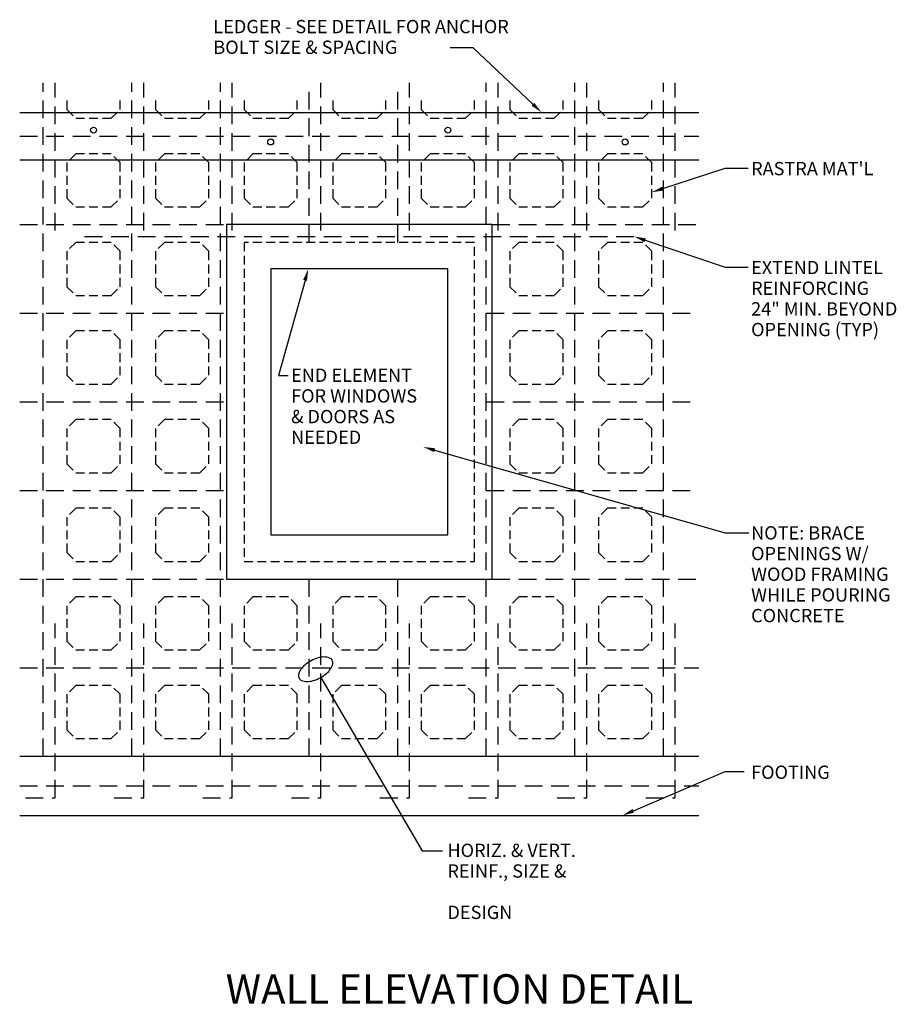
# Model space of a CAD drawing. Extents: x 11 to 159, y 11 to 178.
import ezdxf
from ezdxf.enums import TextEntityAlignment as Align

# ---------------------------------------------------------------- set-up
doc = ezdxf.new("R2010")
doc.units = 0
doc.header["$LTSCALE"] = 6
doc.header["$MEASUREMENT"] = 0
doc.linetypes.add('HIDDEN', pattern=[0.375, 0.25, -0.125])
doc.linetypes.add('HIDDENX2', pattern=[0.75, 0.5, -0.25])
doc.layers.get('0').update_dxf_attribs({"linetype": 'CONTINUOUS'})
for name, color, linetype in [('DIM_TEXT', 6, 'CONTINUOUS'), ('DRAWING', 7, 'CONTINUOUS'), ('HIDDEN', 4, 'HIDDEN'), ('REINFORCEMENT', 7, 'HIDDENX2')]:
    doc.layers.add(name, color=color, linetype=linetype)
doc.styles.add('INFO', font='ROMANS.SHX', dxfattribs={"oblique": 15})
doc.styles.add('TITLE', font='ROMANC.SHX')

msp = doc.modelspace()

# ---------------------------------------------------------------- linework, layer by layer
for p, q in [((10.551406, 162.226695), (125.551406, 162.226695)), ((10.551406, 154.226695), (125.551406, 154.226695)), ((10.551406, 53.226695), (125.551406, 53.226695)), ((10.551406, 43.226695), (125.551406, 43.226695))]:
    msp.add_line(p, q)
for points in [[(45.551406, 143.226695), (45.551406, 83.226695), (90.551406, 83.226695), (90.551406, 143.226695)], [(53.051406, 135.726695), (53.051406, 90.726695), (83.051406, 90.726695), (83.051406, 135.726695)]]:
    msp.add_lwpolyline(points, close=True)
at = {"layer": 'DIM_TEXT'}
for p, q in [((87.311263, 173.137713), (83.420307, 173.137713)), ((97.451223, 163.597197), (87.311263, 173.137713)), ((119.451748, 149.337866), (130.017786, 152.804344)), ((130.017786, 152.804344), (133.899205, 152.804344)), ((116.44663, 140.587847), (130.017786, 136.013242)), ((130.017786, 136.013242), (133.899205, 136.013242)), ((58.867864, 133.8011), (54.34435, 117.68408)), ((54.34435, 117.68408), (55.987235, 117.68408)), ((80.805672, 105.048199), (130.008089, 91.086419)), ((130.008089, 91.086419), (133.990261, 91.086419)), ((114.448742, 44.011984), (129.98801, 50.646186)), ((129.98801, 50.646186), (133.18724, 50.646186))]:
    msp.add_line(p, q, dxfattribs=at)
msp.add_lwpolyline([(57.845874, 66.462498, 0.171769), (58.280865, 66.065643, 0.104717), (59.212137, 65.885869, 0.066128), (60.22509, 66.039004, 0.05227), (61.423583, 66.526823, 0.05227), (62.494863, 67.252571, 0.066128), (63.184777, 68.009898, 0.104717), (63.552479, 68.884186, 0.171769), (63.464035, 69.466329, 0.171769), (63.029044, 69.863184, 0.104717), (62.097772, 70.042958, 0.066128), (61.084819, 69.889823, 0.05227), (59.886326, 69.402004, 0.05227), (58.815046, 68.676256, 0.066128), (58.125132, 67.918929, 0.104717), (57.75743, 67.044641, 0.171769)], format="xyb", close=True, dxfattribs=at)
msp.add_lwpolyline([(61.551406, 66.597109), (78.709877, 37.246609), (82.133419, 37.246609)], dxfattribs=at)
for points in [[(97.67964, 163.839966), (97.222806, 163.354428), (98.907837, 162.226695)], [(119.555658, 149.021142), (119.347838, 149.65459), (117.551406, 148.714407)], [(116.340155, 140.271976), (116.553105, 140.903718), (114.551406, 141.226695)], [(58.546931, 133.891176), (59.188796, 133.711025), (59.408314, 135.726695)], [(80.714678, 104.727526), (80.896667, 105.368872), (78.881635, 105.594168)], [(114.579624, 43.705421), (114.317861, 44.318547), (112.609362, 43.226695)]]:
    msp.add_solid(points, dxfattribs=at)
at = {"layer": 'DRAWING'}
for centre in [(23.051406, 159.226695), (83.051406, 159.226695), (53.051406, 157.226695), (113.051406, 157.226695)]:
    msp.add_circle(centre, 0.5, dxfattribs=at)
at = {"layer": 'HIDDEN'}
for points in [[(18.551406, 164.226695), (18.551406, 162.726695), (20.051406, 161.226695), (26.051406, 161.226695), (27.551406, 162.726695), (27.551406, 164.226695)], [(33.551406, 164.226695), (33.551406, 162.726695), (35.051406, 161.226695), (41.051406, 161.226695), (42.551406, 162.726695), (42.551406, 164.226695)], [(48.551406, 164.226695), (48.551406, 162.726695), (50.051406, 161.226695), (56.051406, 161.226695), (57.551406, 162.726695), (57.551406, 164.226695)], [(63.551406, 164.226695), (63.551406, 162.726695), (65.051406, 161.226695), (71.051406, 161.226695), (72.551406, 162.726695), (72.551406, 164.226695)], [(78.551406, 164.226695), (78.551406, 162.726695), (80.051406, 161.226695), (86.051406, 161.226695), (87.551406, 162.726695), (87.551406, 164.226695)], [(93.551406, 164.226695), (93.551406, 162.726695), (95.051406, 161.226695), (101.051406, 161.226695), (102.551406, 162.726695), (102.551406, 164.226695)], [(108.551406, 164.226695), (108.551406, 162.726695), (110.051406, 161.226695), (116.051406, 161.226695), (117.551406, 162.726695), (117.551406, 164.226695)]]:
    msp.add_lwpolyline(points, dxfattribs=at)
for points in [[(18.551406, 153.726695), (18.551406, 147.726695), (20.051406, 146.226695), (26.051406, 146.226695), (27.551406, 147.726695), (27.551406, 153.726695), (26.051406, 155.226695), (20.051406, 155.226695)], [(33.551406, 153.726695), (33.551406, 147.726695), (35.051406, 146.226695), (41.051406, 146.226695), (42.551406, 147.726695), (42.551406, 153.726695), (41.051406, 155.226695), (35.051406, 155.226695)], [(48.551406, 153.726695), (48.551406, 147.726695), (50.051406, 146.226695), (56.051406, 146.226695), (57.551406, 147.726695), (57.551406, 153.726695), (56.051406, 155.226695), (50.051406, 155.226695)], [(63.551406, 153.726695), (63.551406, 147.726695), (65.051406, 146.226695), (71.051406, 146.226695), (72.551406, 147.726695), (72.551406, 153.726695), (71.051406, 155.226695), (65.051406, 155.226695)], [(78.551406, 153.726695), (78.551406, 147.726695), (80.051406, 146.226695), (86.051406, 146.226695), (87.551406, 147.726695), (87.551406, 153.726695), (86.051406, 155.226695), (80.051406, 155.226695)], [(93.551406, 153.726695), (93.551406, 147.726695), (95.051406, 146.226695), (101.051406, 146.226695), (102.551406, 147.726695), (102.551406, 153.726695), (101.051406, 155.226695), (95.051406, 155.226695)], [(108.551406, 153.726695), (108.551406, 147.726695), (110.051406, 146.226695), (116.051406, 146.226695), (117.551406, 147.726695), (117.551406, 153.726695), (116.051406, 155.226695), (110.051406, 155.226695)], [(18.551406, 138.726695), (18.551406, 132.726695), (20.051406, 131.226695), (26.051406, 131.226695), (27.551406, 132.726695), (27.551406, 138.726695), (26.051406, 140.226695), (20.051406, 140.226695)], [(33.551406, 138.726695), (33.551406, 132.726695), (35.051406, 131.226695), (41.051406, 131.226695), (42.551406, 132.726695), (42.551406, 138.726695), (41.051406, 140.226695), (35.051406, 140.226695)], [(48.551406, 140.226695), (48.551406, 86.226695), (87.551406, 86.226695), (87.551406, 140.226695)], [(93.551406, 138.726695), (93.551406, 132.726695), (95.051406, 131.226695), (101.051406, 131.226695), (102.551406, 132.726695), (102.551406, 138.726695), (101.051406, 140.226695), (95.051406, 140.226695)], [(108.551406, 138.726695), (108.551406, 132.726695), (110.051406, 131.226695), (116.051406, 131.226695), (117.551406, 132.726695), (117.551406, 138.726695), (116.051406, 140.226695), (110.051406, 140.226695)], [(18.551406, 123.726695), (18.551406, 117.726695), (20.051406, 116.226695), (26.051406, 116.226695), (27.551406, 117.726695), (27.551406, 123.726695), (26.051406, 125.226695), (20.051406, 125.226695)], [(33.551406, 123.726695), (33.551406, 117.726695), (35.051406, 116.226695), (41.051406, 116.226695), (42.551406, 117.726695), (42.551406, 123.726695), (41.051406, 125.226695), (35.051406, 125.226695)], [(93.551406, 123.726695), (93.551406, 117.726695), (95.051406, 116.226695), (101.051406, 116.226695), (102.551406, 117.726695), (102.551406, 123.726695), (101.051406, 125.226695), (95.051406, 125.226695)], [(108.551406, 123.726695), (108.551406, 117.726695), (110.051406, 116.226695), (116.051406, 116.226695), (117.551406, 117.726695), (117.551406, 123.726695), (116.051406, 125.226695), (110.051406, 125.226695)], [(18.551406, 108.726695), (18.551406, 102.726695), (20.051406, 101.226695), (26.051406, 101.226695), (27.551406, 102.726695), (27.551406, 108.726695), (26.051406, 110.226695), (20.051406, 110.226695)], [(33.551406, 108.726695), (33.551406, 102.726695), (35.051406, 101.226695), (41.051406, 101.226695), (42.551406, 102.726695), (42.551406, 108.726695), (41.051406, 110.226695), (35.051406, 110.226695)], [(93.551406, 108.726695), (93.551406, 102.726695), (95.051406, 101.226695), (101.051406, 101.226695), (102.551406, 102.726695), (102.551406, 108.726695), (101.051406, 110.226695), (95.051406, 110.226695)], [(108.551406, 108.726695), (108.551406, 102.726695), (110.051406, 101.226695), (116.051406, 101.226695), (117.551406, 102.726695), (117.551406, 108.726695), (116.051406, 110.226695), (110.051406, 110.226695)], [(18.551406, 93.726695), (18.551406, 87.726695), (20.051406, 86.226695), (26.051406, 86.226695), (27.551406, 87.726695), (27.551406, 93.726695), (26.051406, 95.226695), (20.051406, 95.226695)], [(33.551406, 93.726695), (33.551406, 87.726695), (35.051406, 86.226695), (41.051406, 86.226695), (42.551406, 87.726695), (42.551406, 93.726695), (41.051406, 95.226695), (35.051406, 95.226695)], [(93.551406, 93.726695), (93.551406, 87.726695), (95.051406, 86.226695), (101.051406, 86.226695), (102.551406, 87.726695), (102.551406, 93.726695), (101.051406, 95.226695), (95.051406, 95.226695)], [(108.551406, 93.726695), (108.551406, 87.726695), (110.051406, 86.226695), (116.051406, 86.226695), (117.551406, 87.726695), (117.551406, 93.726695), (116.051406, 95.226695), (110.051406, 95.226695)], [(18.551406, 78.726695), (18.551406, 72.726695), (20.051406, 71.226695), (26.051406, 71.226695), (27.551406, 72.726695), (27.551406, 78.726695), (26.051406, 80.226695), (20.051406, 80.226695)], [(33.551406, 78.726695), (33.551406, 72.726695), (35.051406, 71.226695), (41.051406, 71.226695), (42.551406, 72.726695), (42.551406, 78.726695), (41.051406, 80.226695), (35.051406, 80.226695)], [(48.551406, 78.726695), (48.551406, 72.726695), (50.051406, 71.226695), (56.051406, 71.226695), (57.551406, 72.726695), (57.551406, 78.726695), (56.051406, 80.226695), (50.051406, 80.226695)], [(63.551406, 78.726695), (63.551406, 72.726695), (65.051406, 71.226695), (71.051406, 71.226695), (72.551406, 72.726695), (72.551406, 78.726695), (71.051406, 80.226695), (65.051406, 80.226695)], [(78.551406, 78.726695), (78.551406, 72.726695), (80.051406, 71.226695), (86.051406, 71.226695), (87.551406, 72.726695), (87.551406, 78.726695), (86.051406, 80.226695), (80.051406, 80.226695)], [(93.551406, 78.726695), (93.551406, 72.726695), (95.051406, 71.226695), (101.051406, 71.226695), (102.551406, 72.726695), (102.551406, 78.726695), (101.051406, 80.226695), (95.051406, 80.226695)], [(108.551406, 78.726695), (108.551406, 72.726695), (110.051406, 71.226695), (116.051406, 71.226695), (117.551406, 72.726695), (117.551406, 78.726695), (116.051406, 80.226695), (110.051406, 80.226695)], [(18.551406, 63.726695), (18.551406, 57.726695), (20.051406, 56.226695), (26.051406, 56.226695), (27.551406, 57.726695), (27.551406, 63.726695), (26.051406, 65.226695), (20.051406, 65.226695)], [(33.551406, 63.726695), (33.551406, 57.726695), (35.051406, 56.226695), (41.051406, 56.226695), (42.551406, 57.726695), (42.551406, 63.726695), (41.051406, 65.226695), (35.051406, 65.226695)], [(48.551406, 63.726695), (48.551406, 57.726695), (50.051406, 56.226695), (56.051406, 56.226695), (57.551406, 57.726695), (57.551406, 63.726695), (56.051406, 65.226695), (50.051406, 65.226695)], [(63.551406, 63.726695), (63.551406, 57.726695), (65.051406, 56.226695), (71.051406, 56.226695), (72.551406, 57.726695), (72.551406, 63.726695), (71.051406, 65.226695), (65.051406, 65.226695)], [(78.551406, 63.726695), (78.551406, 57.726695), (80.051406, 56.226695), (86.051406, 56.226695), (87.551406, 57.726695), (87.551406, 63.726695), (86.051406, 65.226695), (80.051406, 65.226695)], [(93.551406, 63.726695), (93.551406, 57.726695), (95.051406, 56.226695), (101.051406, 56.226695), (102.551406, 57.726695), (102.551406, 63.726695), (101.051406, 65.226695), (95.051406, 65.226695)], [(108.551406, 63.726695), (108.551406, 57.726695), (110.051406, 56.226695), (116.051406, 56.226695), (117.551406, 57.726695), (117.551406, 63.726695), (116.051406, 65.226695), (110.051406, 65.226695)]]:
    msp.add_lwpolyline(points, close=True, dxfattribs=at)
at = {"layer": 'REINFORCEMENT'}
for p, q in [((14.551406, 53.226695), (14.551406, 167.226695)), ((16.551406, 142.226695), (16.551406, 167.226695)), ((29.551406, 53.226695), (29.551406, 167.226695)), ((31.551406, 142.226695), (31.551406, 167.226695)), ((44.551406, 53.226695), (44.551406, 167.226695)), ((46.551406, 142.226695), (46.551406, 167.226695)), ((59.551406, 140.226695), (59.551406, 167.226695)), ((61.551406, 142.226695), (61.551406, 167.226695)), ((74.551406, 140.226695), (74.551406, 167.226695)), ((76.551406, 142.226695), (76.551406, 167.226695)), ((89.551406, 53.226695), (89.551406, 167.226695)), ((91.551406, 142.226695), (91.551406, 167.226695)), ((104.551406, 53.226695), (104.551406, 167.226695)), ((106.551406, 142.226695), (106.551406, 167.226695)), ((119.551406, 53.226695), (119.551406, 167.226695)), ((121.551406, 142.226695), (121.551406, 167.226695)), ((10.551406, 158.226695), (125.551406, 158.226695)), ((10.551406, 143.226695), (45.551406, 143.226695)), ((90.551406, 143.226695), (125.551406, 143.226695)), ((21.551406, 141.226695), (114.551406, 141.226695)), ((10.551406, 128.226695), (46.551406, 128.226695)), ((89.551406, 128.226695), (125.551406, 128.226695)), ((10.551406, 113.226695), (46.551406, 113.226695)), ((89.551406, 113.226695), (125.551406, 113.226695)), ((10.551406, 98.226695), (46.551406, 98.226695)), ((89.551406, 98.226695), (125.551406, 98.226695)), ((59.551406, 53.226695), (59.551406, 84.226695)), ((74.551406, 53.226695), (74.551406, 84.226695)), ((10.551406, 83.226695), (45.551406, 83.226695)), ((90.551406, 83.226695), (125.551406, 83.226695)), ((10.551406, 68.226695), (125.551406, 68.226695)), ((10.551406, 48.226695), (125.551406, 48.226695))]:
    msp.add_line(p, q, dxfattribs=at)
for points in [[(11.551406, 46.226695), (16.551406, 46.226695), (16.551406, 75.726695)], [(26.551406, 46.226695), (31.551406, 46.226695), (31.551406, 75.726695)], [(41.551406, 46.226695), (46.551406, 46.226695), (46.551406, 75.726695)], [(56.551406, 46.226695), (61.551406, 46.226695), (61.551406, 75.726695)], [(71.551406, 46.226695), (76.551406, 46.226695), (76.551406, 75.726695)], [(86.551406, 46.226695), (91.551406, 46.226695), (91.551406, 75.726695)], [(101.551406, 46.226695), (106.551406, 46.226695), (106.551406, 75.726695)], [(116.551406, 46.226695), (121.551406, 46.226695), (121.551406, 75.726695)]]:
    msp.add_lwpolyline(points, dxfattribs=at)

# ---------------------------------------------------------------- texts
at = {"layer": 'DIM_TEXT', "style": 'INFO', "oblique": 15}
for s, p in [('LEDGER - SEE DETAIL FOR ANCHOR', (43.336775, 175.632854)), ('BOLT SIZE & SPACING', (43.336775, 172.132854)), ("RASTRA MAT'L", (134.385199, 151.587767)), ('EXTEND LINTEL', (134.385199, 134.845817)), ('REINFORCING', (134.385199, 131.345817)), ('24" MIN. BEYOND', (134.385199, 127.845817)), ('OPENING (TYP)', (134.385199, 124.345817)), ('END ELEMENT', (56.504434, 116.614461)), ('FOR WINDOWS', (56.504434, 113.114461)), ('& DOORS AS', (56.504434, 109.614461)), ('NEEDED', (56.504434, 106.114461)), ('NOTE: BRACE', (134.385199, 89.925413)), ('OPENINGS W/', (134.385199, 86.425413)), ('WOOD FRAMING', (134.385199, 82.925413)), ('WHILE POURING', (134.385199, 79.425413)), ('CONCRETE', (134.385199, 75.925413)), ('FOOTING', (134.385199, 49.407257)), ('HORIZ. & VERT.', (82.974078, 36.186794)), ('REINF., SIZE &', (82.974078, 32.686794)), ('DESIGN', (82.974078, 25.686794))]:
    msp.add_text(s, height=2.25, dxfattribs=at).set_placement(p)
at = {"layer": 'DRAWING', "style": 'TITLE'}
msp.add_text('WALL ELEVATION DETAIL', height=5, dxfattribs=at).set_placement((84.994426, 11.337342), align=Align.CENTER)

doc.saveas('drawing.dxf')
